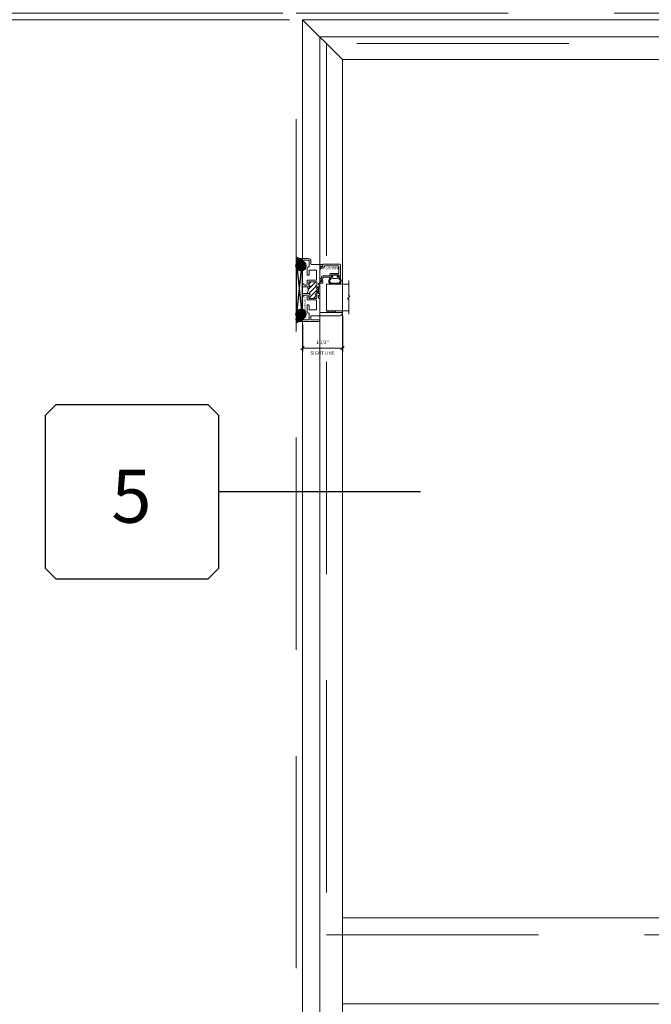
# Model space of a CAD drawing. Units: inches. Extents: x -89 to 1662, y -544 to 158.
# Drawn here: x 84 to 107, y -389 to -352 of the extents above; entities that cross this region are included whole.
import ezdxf
from ezdxf.enums import TextEntityAlignment as Align

# ---------------------------------------------------------------- set-up
doc = ezdxf.new("R2010")
doc.units = ezdxf.units.IN
doc.header["$LTSCALE"] = 32
doc.header["$MEASUREMENT"] = 0
doc.linetypes.add('HIDDEN', pattern=[0.375, 0.25, -0.125])
doc.layers.get('0').update_dxf_attribs({"linetype": 'CONTINUOUS', "lineweight": 30})
doc.layers.get('DEFPOINTS').update_dxf_attribs({"linetype": 'CONTINUOUS'})
for name, color, linetype, lineweight in [('00-SEALANT', 5, 'CONTINUOUS', 25), ('AM_5', 92, 'CONTINUOUS', 15), ('AM_8', 1, 'CONTINUOUS', 15), ('Die#', 230, 'CONTINUOUS', 15), ('DLO', 6, 'CONTINUOUS', 15), ('ELEVATION', 100, 'CONTINUOUS', 15), ('Extrusions', 170, 'CONTINUOUS', 20), ('GLASS', 4, 'HIDDEN', 15), ('Glazing', 82, 'CONTINUOUS', 13), ('Misc.', 42, 'CONTINUOUS', 13), ('R.O.', 10, 'HIDDEN', 13), ('Thermal Break', 1, 'CONTINUOUS', 15)]:
    doc.layers.add(name, color=color, linetype=linetype, lineweight=lineweight)
doc.layers.add('CALLOUTS', color=7, linetype='CONTINUOUS')
doc.styles.add('PART ID', font='arial.ttf')
doc.styles.add('ROMANS', font='ROMANS.SHX')
doc.dimstyles.new('SIGHT LINE$0', dxfattribs={"dimtxt": 0.125, "dimasz": 0.125, "dimexe": 0.125, "dimexo": 0.125, "dimgap": 0.125, "dimtad": 1, "dimdec": 4, "dimzin": 3, "dimdsep": 46, "dimlunit": 4, "dimtxsty": 'ROMANS', "dimblk": 'OBLIQUE', "dimcen": 0.09, "dimclrd": 142, "dimclre": 142, "dimclrt": 142, "dimaunit": 1, "dimadec": 1, "dimazin": 0, "dimtp": 0.1, "dimtm": 0.1, "dimtfac": 0.71, "dimtdec": 4, "dimtmove": 0, "dimatfit": 3, "dimfxl": 0, "dimfrac": 2, "dimtolj": 1, "dimtzin": 7, "dimlwd": -1, "dimarcsym": 0})
doc.dimstyles.new('STANDARD$0', dxfattribs={"dimtxt": 2, "dimasz": 2.5, "dimexe": 0.18, "dimexo": 0.5, "dimgap": 0.9, "dimtad": 0, "dimdec": 4, "dimzin": 0, "dimdsep": 46, "dimlunit": 5, "dimtxsty": 'ROMANS', "dimblk": 'OBLIQUE', "dimcen": 0.09, "dimclrd": 142, "dimclre": 142, "dimclrt": 142, "dimadec": 0, "dimazin": 0, "dimtfac": 1, "dimtdec": 4, "dimtofl": 0, "dimtmove": 0, "dimatfit": 3, "dimfxl": 0, "dimfrac": 2, "dimtolj": 1, "dimtzin": 0, "dimlwd": -1, "dimlwe": -1, "dimarcsym": 0})
pattern_1 = [(135, (2.308702, 595.594332), (-0.0220970869, -0.0220970869), []), (225, (2.308702, 595.594332), (0.0220970869, -0.0220970869), [])]
pattern_2 = [(90, (9.140543, 593.713775), (-0.0125, 0.00625), [0, -0.0125])]

# ---------------------------------------------------------------- blocks, each defined once
blk = doc.blocks.new('_Oblique')
at = {"color": 0, "linetype": 'ByBlock', "lineweight": -2}
blk.add_line((-0.5, -0.5), (0.5, 0.5), dxfattribs=at)
blk = doc.blocks.new('*D151')
at = {"layer": 'AM_5', "color": 142, "transparency": 16777216}
for p, q in [((93.43, -351.278), (57.588, -351.278)), ((58.588, -351.278), (58.588, -375.256)), ((58.588, -423.278), (58.588, -401.533)), ((93.43, -423.278), (57.588, -423.278))]:
    blk.add_line(p, q, dxfattribs=at)
at = {"layer": 'DEFPOINTS', "color": 0, "transparency": 16777216}
for p in [(93.93, -351.278), (58.588, -423.278), (93.93, -423.278)]:
    blk.add_point(p, dxfattribs=at)
at = {"layer": 'AM_5', "color": 142, "transparency": 16777216, "xscale": 2.5, "yscale": 2.5, "zscale": 2.5}
for p, rotation in [((58.588, -351.278), 90), ((58.588, -423.278), 270)]:
    blk.add_blockref('_Oblique', p, dxfattribs=dict(at, rotation=rotation))
at = {"layer": 'AM_5', "color": 142, "transparency": 16777216, "insert": (58.588, -388.395), "char_height": 2, "attachment_point": 5, "rotation": 90, "style": 'ROMANS'}
blk.add_mtext('\\A1;72"\\PROUGH OPENING', dxfattribs=at)
blk = doc.blocks.new('*D152')
at = {"layer": 'AM_5', "color": 142, "transparency": 16777216}
for p, q in [((93.68, -351.528), (68.93, -351.528)), ((69.93, -351.528), (69.93, -373.114)), ((69.93, -423.028), (69.93, -403.675)), ((93.68, -423.028), (68.93, -423.028))]:
    blk.add_line(p, q, dxfattribs=at)
at = {"layer": 'DEFPOINTS', "color": 0, "transparency": 16777216}
for p in [(94.18, -351.528), (69.93, -423.028), (94.18, -423.028)]:
    blk.add_point(p, dxfattribs=at)
at = {"layer": 'AM_5', "color": 142, "transparency": 16777216, "xscale": 2.5, "yscale": 2.5, "zscale": 2.5}
for p, rotation in [((69.93, -351.528), 90), ((69.93, -423.028), 270)]:
    blk.add_blockref('_Oblique', p, dxfattribs=dict(at, rotation=rotation))
at = {"layer": 'AM_5', "color": 142, "transparency": 16777216, "insert": (69.93, -388.395), "char_height": 2, "attachment_point": 5, "rotation": 90, "style": 'ROMANS'}
blk.add_mtext('\\A1;71 1/2"\\PWINDOW DIMENSION', dxfattribs=at)
blk = doc.blocks.new('*D153')
at = {"layer": 'AM_5', "color": 142, "transparency": 16777216}
for p, q in [((69.93, -351.278), (69.93, -346.278)), ((93.43, -351.278), (68.93, -351.278)), ((93.68, -351.528), (68.93, -351.528)), ((69.93, -351.528), (69.93, -354.028))]:
    blk.add_line(p, q, dxfattribs=at)
at = {"layer": 'DEFPOINTS', "color": 0, "transparency": 16777216}
for p in [(93.93, -351.278), (69.93, -351.528), (94.18, -351.528)]:
    blk.add_point(p, dxfattribs=at)
at = {"layer": 'AM_5', "color": 142, "transparency": 16777216, "xscale": 2.5, "yscale": 2.5, "zscale": 2.5}
for p, rotation in [((69.93, -351.278), 270), ((69.93, -351.528), 90)]:
    blk.add_blockref('_Oblique', p, dxfattribs=dict(at, rotation=rotation))
at = {"layer": 'AM_5', "color": 142, "transparency": 16777216, "insert": (69.93, -342.14), "char_height": 2, "attachment_point": 5, "rotation": 90, "style": 'ROMANS'}
blk.add_mtext('\\A1;1/4"', dxfattribs=at)
blk = doc.blocks.new('CALL')
at = {"layer": 'CALLOUTS', "linetype": 'Continuous'}
blk.add_line((3.802, 0), (-3.802, 0), dxfattribs=at)
blk.add_lwpolyline([(-9.955, -3.281), (-4.211, -3.281), (-3.802, -2.872), (-3.802, 2.872), (-4.211, 3.281), (-9.955, 3.281), (-10.364, 2.872), (-10.364, -2.872)], close=True, dxfattribs=at)
at = {"layer": 'CALLOUTS', "style": 'ROMANS', "flags": 8}
blk.add_attdef('VIEWNUMBER', text='', height=2, dxfattribs=at).set_placement((-7.103, -0.165), align=Align.MIDDLE_CENTER)
blk = doc.blocks.new('*D157')
at = {"layer": 'AM_8', "color": 142, "lineweight": -2, "transparency": 16777216}
for p, q in [((95.68, -362.693), (95.68, -364.028)), ((94.18, -363.018), (94.18, -364.028))]:
    blk.add_line(p, q, dxfattribs=at)
at = {"layer": 'AM_8', "color": 142, "transparency": 16777216}
blk.add_line((94.18, -363.903), (95.68, -363.903), dxfattribs=at)
at = {"layer": 'DEFPOINTS', "color": 0, "transparency": 16777216}
for p in [(94.18, -362.893), (95.68, -362.568), (95.68, -363.903)]:
    blk.add_point(p, dxfattribs=at)
at = {"layer": 'AM_8', "color": 142, "transparency": 16777216, "xscale": 0.125, "yscale": 0.125, "zscale": 0.125, "rotation": 180}
blk.add_blockref('_Oblique', (94.18, -363.903), dxfattribs=at)
at = {"layer": 'AM_8', "color": 142, "transparency": 16777216, "xscale": 0.125, "yscale": 0.125, "zscale": 0.125}
blk.add_blockref('_Oblique', (95.68, -363.903), dxfattribs=at)
at = {"layer": 'AM_8', "color": 142, "transparency": 16777216, "char_height": 0.125, "attachment_point": 5, "style": 'ROMANS'}
for s, insert in [('\\A1;1 1/2"', (94.93, -363.683)), ('\\A1;SIGHT LINE', (94.93, -364.09))]:
    blk.add_mtext(s, dxfattribs=dict(at, insert=insert))
blk = doc.blocks.new('120-1068 BULB GASKET')
at = {"layer": 'Misc.'}
for p, q in [((-0.352, -0.133), (-0.352, 0.138)), ((-0.312, 0.122), (-0.312, -0.117)), ((-0.13, 0.075), (-0.146, 0.123)), ((-0.13, -0.067), (-0.13, 0.072)), ((-0.089, 0.094), (-0.115, 0.173)), ((-0.079, 0.088), (-0.057, 0.088)), ((-0.047, 0.128), (-0.047, 0.098)), ((-0.017, 0.138), (-0.037, 0.138)), ((-0.007, 0.003), (-0.007, 0.128)), ((-0.007, 0.003), (-0.007, -0.122)), ((-0.13, -0.07), (-0.146, -0.118)), ((-0.089, -0.089), (-0.115, -0.168)), ((-0.079, -0.082), (-0.057, -0.082)), ((-0.047, -0.122), (-0.047, -0.092)), ((-0.017, -0.132), (-0.037, -0.132))]:
    blk.add_line(p, q, dxfattribs=at)
for centre, radius, start, end in [((-0.227, 0.114), 0.128, 27.9357, 168.8425), ((-0.229, 0.118), 0.0835, 3.544, 179.2822), ((-0.079, 0.098), 0.01, 198, 270), ((-0.057, 0.098), 0.01, 270, 0), ((-0.037, 0.128), 0.01, 90, 180), ((-0.017, 0.128), 0.01, 0, 90), ((-0.227, -0.109), 0.128, 191.1575, 332.0643), ((-0.229, -0.113), 0.0835, 180.7178, 356.456), ((-0.079, -0.092), 0.01, 90, 162), ((-0.057, -0.092), 0.01, 0, 90), ((-0.037, -0.122), 0.01, 180, 270), ((-0.017, -0.122), 0.01, 270, 360)]:
    blk.add_arc(centre, radius, start, end, dxfattribs=at)
blk = doc.blocks.new('1 IN  GLAZING')
at = {"layer": 'Glazing'}
for p, q in [((0.499, 1.05), (0.627, 1.139)), ((0.627, 1.095), (0.627, 1.139)), ((-0.073, 1.095), (0.499, 1.095)), ((0.062, 0.25), (0.062, 1.095)), ((0.499, 1.095), (0.499, 1.05)), ((1.198, 1.095), (0.627, 1.095)), ((1.061, 0.25), (1.061, 1.095)), ((0.062, 0.25), (1.061, 0.25))]:
    blk.add_line(p, q, dxfattribs=at)
blk = doc.blocks.new('TAPE AND SEALANT')
at = {"layer": 'Glazing'}
h = blk.add_hatch(dxfattribs=at)
h.set_pattern_fill('DOTS', color=256, scale=0.25, style=0)
h.set_pattern_definition([(0, (-0.0625, 0), (0.0078125, 0.015625), [0, -0.015625])])
edge = h.paths.add_edge_path()
edge.add_line((0, 0.384), (0, 0.088))
edge.add_arc((-0.031, 0.088), 0.0313, 180, 360, ccw=False)
edge.add_line((-0.063, 0.088), (-0.063, 0.384))
edge.add_line((-0.062, 0.384), (0, 0.384))
at = {"layer": 'Glazing', "linetype": 'Continuous'}
blk.add_lwpolyline([(0, 0.384), (0, 0.634), (-0.062, 0.634), (-0.062, 0.384)], close=True, dxfattribs=at)
blk.add_arc((-0.031, 0.088), 0.0313, 180, 0, dxfattribs=at)
blk = doc.blocks.new('BAM-922')
at = {"layer": 'Extrusions'}
blk.add_lwpolyline([(0.055, 0.005), (0.005, 0.03, -0.788161), (0.01, 0.049), (0.069, 0.049, 0.36915), (0.079, 0.058, -0.36915), (0.128, 0.1), (0.161, 0.1, 0.414214), (0.171, 0.11), (0.171, 0.455, -0.414214), (0.19, 0.474), (0.192, 0.474, -0.414214), (0.211, 0.455), (0.211, 0.424, 0.414214), (0.221, 0.414), (0.251, 0.414, 0.414214), (0.261, 0.424), (0.261, 0.704, 0.414214), (0.251, 0.714), (0.221, 0.714, 0.414214), (0.211, 0.704), (0.211, 0.673, -0.414214), (0.192, 0.654), (0.19, 0.654, -0.414214), (0.171, 0.673), (0.171, 0.754, -0.414214), (0.181, 0.764), (0.648, 0.764, -0.414214), (0.658, 0.754), (0.658, 0.11, -0.414214), (0.648, 0.1), (0.578, 0.1, 0.414214), (0.568, 0.09), (0.568, 0.046, 0.414214), (0.575, 0.039), (0.585, 0.039, -0.708233), (0.589, 0.027, -0.1708), (0.511, -0.001), (0.485, -0.001, -0.811578), (0.481, 0.018, 0.297391), (0.518, 0.075), (0.518, 0.1, -0.414214), (0.58, 0.162), (0.586, 0.162, 0.414214), (0.596, 0.172), (0.596, 0.692, 0.414214), (0.586, 0.702), (0.321, 0.702, 0.414214), (0.311, 0.692), (0.311, 0.414, -0.414214), (0.261, 0.364), (0.221, 0.364), (0.221, 0.1, -0.414214), (0.171, 0.05), (0.137, 0.05, 0.36915), (0.128, 0.041, -0.509917)], format="xyb", close=True, dxfattribs=at)
at = {"layer": 'Die#', "style": 'PART ID', "flags": 8}
blk.add_attdef('BAM-922', (0.562, 0.178), '', height=0.09, rotation=90, dxfattribs=at)
blk = doc.blocks.new('SHIM-0.25')
at = {"linetype": 'Continuous'}
for p, q in [((2.284, 0.25), (0, 0)), ((0, 0.25), (2.284, 0))]:
    blk.add_line(p, q, dxfattribs=at)
blk.add_lwpolyline([(0, 0), (2.284, 0), (2.284, 0.25), (0, 0.25)], close=True, dxfattribs=at)
blk = doc.blocks.new('BAM-911')
at = {"layer": 'Thermal Break'}
h = blk.add_hatch(dxfattribs=at)
h.set_pattern_fill('ANSI31', color=256, style=0)
h.paths.add_polyline_path([(1.312, 0.516), (1.312, 0.541), (1.062, 0.541), (1.062, 0.516, -1), (1.012, 0.516, 0.414214), (0.987, 0.541), (0.899, 0.541, 0.414214), (0.874, 0.516), (0.874, 0.254, 0.414214), (0.899, 0.229), (0.987, 0.229, 0.414214), (1.012, 0.254, -1), (1.062, 0.254), (1.062, 0.166, -0.306292), (1.312, 0.166), (1.312, 0.254, -1), (1.362, 0.254, 0.414214), (1.387, 0.229), (1.475, 0.229, 0.414214), (1.5, 0.254), (1.5, 0.516, 0.414214), (1.475, 0.541), (1.387, 0.541, 0.414214), (1.362, 0.516, -1)])
h = blk.add_hatch(dxfattribs=at)
h.set_pattern_fill('ANSI31', color=256, scale=0.5, style=0)
h.paths.add_polyline_path([(1.072, 0.603), (1.072, 0.541), (1.302, 0.541), (1.302, 0.603)])
at = {"layer": 'Extrusions'}
blk.add_lwpolyline([(1.562, 0.511), (1.562, 0.177, -0.414214), (1.552, 0.167), (1.384, 0.167, 0.414214), (1.374, 0.157), (1.374, 0.06, 0.414214), (1.384, 0.05), (1.414, 0.05, -0.414214), (1.424, 0.04), (1.424, 0.031, -0.414214), (1.393, 0), (1.322, 0, -0.414214), (1.312, 0.01), (1.312, 0.254, -1), (1.362, 0.254, 0.414214), (1.387, 0.229), (1.475, 0.229, 0.414214), (1.5, 0.254), (1.5, 0.516, 0.414214), (1.475, 0.541), (1.387, 0.541, 0.414214), (1.362, 0.516, -1), (1.312, 0.516), (1.312, 0.541), (1.062, 0.541), (1.062, 0.516, -1), (1.012, 0.516, 0.414214), (0.987, 0.541), (0.899, 0.541, 0.414214), (0.874, 0.516), (0.874, 0.254, 0.414214), (0.899, 0.229), (0.987, 0.229, 0.414214), (1.012, 0.254, -1), (1.062, 0.254), (1.062, 0.01, -0.414214), (1.052, 0), (0.981, 0, -0.414214), (0.95, 0.031), (0.95, 0.04, -0.414214), (0.96, 0.05), (0.99, 0.05, 0.414214), (1, 0.06), (1, 0.157, 0.414214), (0.99, 0.167), (0.822, 0.167, -0.414214), (0.812, 0.177), (0.812, 0.511, 0.414214), (0.802, 0.521), (0.447, 0.521, 0.414214), (0.437, 0.511), (0.437, 0.251, 0.414214), (0.447, 0.241), (0.614, 0.241, -0.414214), (0.624, 0.231), (0.624, 0.177, -0.414214), (0.614, 0.167), (0.374, 0.167, -0.414214), (0.312, 0.229), (0.312, 0.24, 0.414214), (0.302, 0.25), (0.072, 0.25, 0.414214), (0.062, 0.24), (0.062, 0.06, 0.414214), (0.072, 0.05), (0.102, 0.05, -0.414214), (0.112, 0.04), (0.112, 0.031, -0.414214), (0.081, 0), (0.01, 0, -0.414214), (0, 0.01), (0, 0.615, -1), (0.062, 0.615), (0.062, 0.322, 0.414214), (0.072, 0.312), (0.21, 0.312, 0.414214), (0.22, 0.322), (0.22, 1.4, -0.414214), (0.32, 1.5), (0.335, 1.5, -0.414214), (0.345, 1.49), (0.345, 0.656, 0.414214), (0.355, 0.646), (0.706, 0.646, -0.198912), (0.713, 0.643), (0.72, 0.636), (0.727, 0.643, -0.198912), (0.734, 0.646), (0.864, 0.646, -0.414214), (0.874, 0.636), (0.874, 0.613, 0.414214), (0.884, 0.603), (0.99, 0.603, 0.414214), (1, 0.613), (1, 0.636, -0.414214), (1.01, 0.646), (1.052, 0.646, -0.414214), (1.062, 0.636), (1.062, 0.613, 0.414214), (1.072, 0.603), (1.302, 0.603, 0.414214), (1.312, 0.613), (1.312, 0.636, -0.414214), (1.322, 0.646), (1.365, 0.646, -0.414214), (1.374, 0.636), (1.374, 0.613, 0.414214), (1.384, 0.603), (1.43, 0.603, 0.414214), (1.44, 0.613), (1.44, 0.727, -0.414214), (1.471, 0.758), (1.54, 0.758, -1), (1.54, 0.708), (1.512, 0.708, 0.414214), (1.502, 0.698), (1.502, 0.656, 0.414214), (1.512, 0.646), (1.641, 0.646, -0.198912), (1.648, 0.643), (1.655, 0.636), (1.662, 0.643, -0.198912), (1.669, 0.646), (2.061, 0.646, 0.414214), (2.092, 0.677), (2.092, 0.708), (2.071, 0.708, -0.57735), (2.066, 0.718), (2.086, 0.753, -0.267949), (2.095, 0.758), (2.145, 0.758, -0.414214), (2.155, 0.748), (2.155, 0.322, 0.414214), (2.165, 0.312), (2.275, 0.312, -0.414214), (2.375, 0.212), (2.375, 0.01, -0.414214), (2.365, 0), (2.294, 0, -0.414214), (2.263, 0.031), (2.263, 0.04, -0.414214), (2.273, 0.05), (2.303, 0.05, 0.414214), (2.313, 0.06), (2.313, 0.212, 0.414214), (2.275, 0.25), (2.072, 0.25, 0.414214), (2.062, 0.24), (2.062, 0.229, -0.414214), (2, 0.167), (1.76, 0.167, -0.414214), (1.75, 0.177), (1.75, 0.231, -0.414214), (1.76, 0.241), (1.927, 0.241, 0.414214), (1.937, 0.251), (1.937, 0.452, 1), (1.937, 0.468), (1.937, 0.511, 0.414214), (1.927, 0.521), (1.572, 0.521, 0.414214)], format="xyb", close=True, dxfattribs=at)
at = {"layer": 'Thermal Break'}
for points in [[(1.072, 0.603), (1.072, 0.541)], [(1.302, 0.603), (1.302, 0.541)]]:
    blk.add_lwpolyline(points, dxfattribs=at)
blk.add_arc((1.187, -0.018), 0.223, 55.9412, 124.0588, dxfattribs=at)
at = {"layer": 'Die#', "style": 'PART ID', "flags": 8}
blk.add_attdef('BAM-911', (0.432, 0.043), '', height=0.09, dxfattribs=at)
blk = doc.blocks.new('2200 NSL LEFT FIXED JAMB')
at = {"layer": '00-SEALANT'}
h = blk.add_hatch(dxfattribs=at)
h.set_pattern_fill('DOTS', color=256, scale=0.2, angle=-270, style=0)
h.set_pattern_definition(pattern_2)
edge = h.paths.add_edge_path()
edge.add_arc((-0.063, 2.05), 0.187, 421.8545, 539.4699, ccw=False)
edge.add_line((0.026, 2.216), (0.029, 2.218))
edge.add_arc((0.031, 2.249), 0.031, 545.0657, 626.2513, ccw=False)
edge.add_line((0, 2.246), (0, 2.319))
edge.add_arc((0.01, 2.32), 0.00998, 449.8575, 540.1425, ccw=False)
edge.add_arc((-0.048, 2.685), 0.36, 235.8189, 279.2493, ccw=False)
edge.add_line((-0.25, 2.387), (-0.25, 2.052))
h = blk.add_hatch(dxfattribs=at)
h.set_pattern_fill('NET', color=256, scale=0.25, angle=-225, style=0)
h.set_pattern_definition(pattern_1)
edge = h.paths.add_edge_path()
edge.add_arc((-0.062, 2.05), 0.188, 364.4828, 715.5172)
edge.add_line((0.125, 2.036), (0.125, 2.065))
h = blk.add_hatch(dxfattribs=at)
h.set_pattern_fill('NET', color=256, scale=0.25, angle=-225, style=0)
h.set_pattern_definition(pattern_1)
edge = h.paths.add_edge_path()
edge.add_arc((-0.062, 0.234), 0.188, 4.4828, 355.5172, ccw=False)
edge.add_line((0.125, 0.248), (0.125, 0.219))
h = blk.add_hatch(dxfattribs=at)
h.set_pattern_fill('DOTS', color=256, scale=0.2, angle=-270, style=0)
h.set_pattern_definition(pattern_2)
edge = h.paths.add_edge_path()
edge.add_arc((-0.063, 0.234), 0.187, 180.5301, 298.1455)
edge.add_line((0.026, 0.068), (0.029, 0.066))
edge.add_arc((0.031, 0.035), 0.031, 93.7487, 174.9343)
edge.add_line((0, 0.038), (0, -0.035))
edge.add_arc((0.01, -0.036), 0.00998, 179.8575, 270.1425)
edge.add_arc((-0.048, -0.401), 0.36, 440.7507, 484.1811)
edge.add_line((-0.25, -0.103), (-0.25, 0.232))
at = {"layer": '00-SEALANT', "linetype": 'Continuous'}
for centre in [(-0.063, 2.05), (-0.063, 0.234)]:
    blk.add_circle(centre, 0.188, dxfattribs=at)
at = {"layer": '00-SEALANT'}
for centre, start, end in [((-0.048, 2.684), 235.782, 279.2861), ((-0.048, -0.4), 80.7139, 124.218)]:
    blk.add_arc(centre, 0.359, start, end, dxfattribs=at)
at = {"linetype": 'Continuous'}
ref = blk.add_blockref('BAM-922', (0.658, 1.452), dxfattribs=dict(at, xscale=-1, rotation=270))
ref.add_attrib('BAM-922', 'BAM-922', (1.363, 2.013), dxfattribs={"layer": 'Die#', "height": 0.09, "rotation": 180, "style": 'PART ID'})
at = {"linetype": 'Continuous', "xscale": -1, "rotation": 270}
for name, p in [('1 IN  GLAZING', (0.646, 0.3)), ('TAPE AND SEALANT', (0.856, 0.362))]:
    blk.add_blockref(name, p, dxfattribs=at)
at = {"rotation": 90}
blk.add_blockref('120-1068 BULB GASKET', (1.223, 1.712), dxfattribs=at)
at = {"layer": '00-SEALANT', "linetype": 'Continuous', "rotation": 90}
blk.add_blockref('SHIM-0.25', (0, 0), dxfattribs=at)
at = {"layer": 'Extrusions', "linetype": 'Continuous'}
ref = blk.add_blockref('BAM-911', (0, -0.046), dxfattribs=dict(at, xscale=-1, rotation=270))
ref.add_attrib('BAM-911', 'BAM-911', (0.132, 0.386), dxfattribs={"layer": 'Die#', "height": 0.09, "rotation": 90, "style": 'PART ID'})
blk = doc.blocks.new('*D186')
at = {"layer": 'AM_5', "color": 142, "transparency": 16777216}
for p, q in [((94.18, -351.028), (94.18, -325.778)), ((129.68, -359.49), (129.68, -325.778)), ((94.18, -326.778), (96.762, -326.778)), ((129.68, -326.778), (127.324, -326.778))]:
    blk.add_line(p, q, dxfattribs=at)
at = {"layer": 'DEFPOINTS', "color": 0, "transparency": 16777216}
for p in [(129.68, -326.778), (94.18, -351.528), (129.68, -359.99)]:
    blk.add_point(p, dxfattribs=at)
at = {"layer": 'AM_5', "color": 142, "transparency": 16777216, "xscale": 2.5, "yscale": 2.5, "zscale": 2.5, "rotation": 180}
blk.add_blockref('_Oblique', (94.18, -326.778), dxfattribs=at)
at = {"layer": 'AM_5', "color": 142, "transparency": 16777216, "xscale": 2.5, "yscale": 2.5, "zscale": 2.5}
blk.add_blockref('_Oblique', (129.68, -326.778), dxfattribs=at)
at = {"layer": 'AM_5', "color": 142, "transparency": 16777216, "insert": (112.043, -326.778), "char_height": 2, "attachment_point": 5, "style": 'ROMANS'}
blk.add_mtext('\\A1;35 1/2" \\PWINDOW DIMENSION', dxfattribs=at)

msp = doc.modelspace()

# ---------------------------------------------------------------- linework, layer by layer
at = {"layer": 'DLO', "linetype": 'Continuous'}
msp.add_lwpolyline([(95.67976, -385.37009), (127.61703, -385.37009), (127.61703, -353.02774), (95.67976, -353.02774)], close=True, dxfattribs=at)
at = {"layer": 'ELEVATION'}
for p, q in [((94.18003, -351.52774), (95.68003, -353.02774)), ((94.82603, -352.17374), (128.47103, -352.17374)), ((94.82603, -352.17374), (94.82603, -423.02774)), ((95.68003, -353.02774), (127.61703, -353.02774)), ((95.68003, -353.02774), (95.68003, -420.06263)), ((127.61676, -385.37009), (95.67976, -385.37009)), ((127.61703, -388.62009), (95.68003, -388.62009))]:
    msp.add_line(p, q, dxfattribs=at)
msp.add_lwpolyline([(94.18003, -351.52774), (129.68003, -351.52774), (129.68003, -423.02774), (94.18003, -423.02774), (94.18003, -351.52774)], dxfattribs=at)
at = {"layer": 'GLASS'}
msp.add_lwpolyline([(95.07603, -386.02009), (128.22103, -386.02009), (128.22103, -352.42374), (95.07603, -352.42374)], close=True, dxfattribs=at)
at = {"layer": 'R.O.'}
msp.add_lwpolyline([(93.93003, -351.27774), (165.93003, -351.27774), (165.93003, -423.27774), (93.93003, -423.27774)], close=True, dxfattribs=at)

# ---------------------------------------------------------------- block references
at = {"linetype": 'Continuous'}
msp.add_blockref('2200 NSL LEFT FIXED JAMB', (94.18003, -362.85724), dxfattribs=at)
at = {"layer": 'CALLOUTS', "linetype": 'Continuous'}
ref = msp.add_blockref('CALL', (94.82603, -369.32024), dxfattribs=at)
ref.add_attrib('VIEWNUMBER', '5', dxfattribs={"height": 2, "style": 'ROMANS'}).set_placement((87.72322, -369.48547), align=Align.MIDDLE_CENTER)

# ---------------------------------------------------------------- dimensions: what is measured, and where the dimension line sits
at = {"layer": 'AM_5'}
dim = msp.add_linear_dim(base=(129.68003, -326.77774), p1=(94.18003, -351.52774), p2=(129.68003, -359.98977), text='<> \\XWINDOW DIMENSION', dimstyle='STANDARD$0', override={"dimexe": 1, "dimpost": '"', "dimblk1": 'Oblique', "dimblk2": 'Oblique', "dimsah": 1, "dimtp": 0.1, "dimtm": 0.1, "dimtfac": 0.71, "dimtdec": 5, "dimtzin": 7}, dxfattribs=at)
dim.commit()
dim.dimension.update_dxf_attribs({"geometry": '*D186', "text_midpoint": (112.04288, -326.77774), "dimtype": 160})
dim = msp.add_linear_dim(base=(69.93003, -351.52774), p1=(93.93003, -351.27774), p2=(94.18003, -351.52774), angle=90, dimstyle='STANDARD$0', override={"dimexe": 1, "dimpost": '"', "dimblk1": 'Oblique', "dimblk2": 'Oblique', "dimsah": 1, "dimtp": 0.1, "dimtm": 0.1, "dimtfac": 0.71, "dimtdec": 5, "dimtzin": 7}, dxfattribs=at)
dim.commit()
dim.dimension.update_dxf_attribs({"geometry": '*D153', "text_midpoint": (69.93003, -342.13965), "dimtype": 160})
for base, p1, p2, text, picture, middle in [((58.58765, -423.27774), (93.93003, -351.27774), (93.93003, -423.27774), '<>\\XROUGH OPENING', '*D151', (58.58765, -388.39451)), ((69.93003, -423.02774), (94.18003, -351.52774), (94.18003, -423.02774), '<>\\XWINDOW DIMENSION', '*D152', (69.93003, -388.39451))]:
    dim = msp.add_linear_dim(base=base, p1=p1, p2=p2, angle=90, text=text, dimstyle='STANDARD$0', override={"dimexe": 1, "dimpost": '"', "dimblk1": 'Oblique', "dimblk2": 'Oblique', "dimsah": 1, "dimtp": 0.1, "dimtm": 0.1, "dimtfac": 0.71, "dimtdec": 5, "dimtzin": 7}, dxfattribs=at)
    dim.commit()
    dim.dimension.update_dxf_attribs({"geometry": picture, "text_midpoint": middle, "dimtype": 160})
at = {"layer": 'AM_8'}
dim = msp.add_linear_dim(base=(95.68003, -363.90274), p1=(94.18003, -362.89274), p2=(95.68003, -362.56774), angle=180, dimstyle='SIGHT LINE$0', override={"dimpost": '\\XSIGHT LINE', "dimtdec": 4}, dxfattribs=at)
dim.commit()
dim.dimension.update_dxf_attribs({"geometry": '*D157', "text_midpoint": (94.93003, -363.90274)})

doc.saveas('drawing.dxf')
